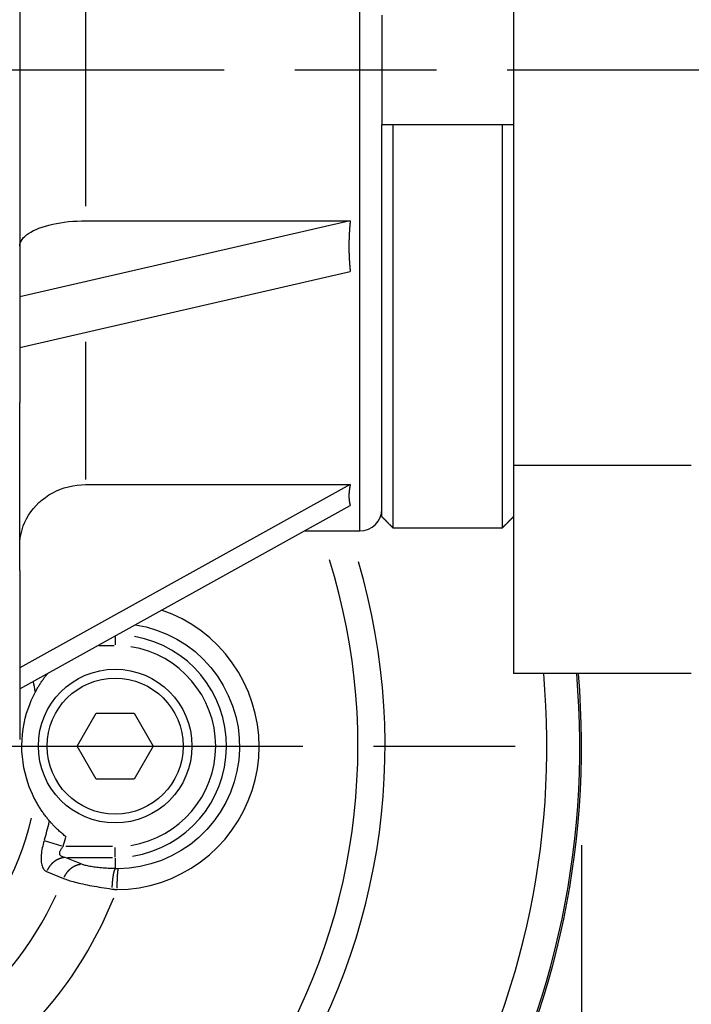
# Model space of a CAD drawing. Extents: x 0 to 944, y -48 to 601.
# Drawn here: x 225 to 256, y 128 to 172 of the extents above; entities that cross this region are included whole.
import ezdxf

# ---------------------------------------------------------------- set-up
doc = ezdxf.new("R2010")
doc.units = 0
doc.header["$LTSCALE"] = 4.3
doc.linetypes.add('AM_ISO08W050X2', pattern=[9, 6, -0.75, 1.5, -0.75])
doc.layers.get('DEFPOINTS').update_dxf_attribs({"linetype": 'CONTINUOUS'})
for name, color, linetype in [('AM_0', 2, 'CONTINUOUS'), ('AM_4', 3, 'CONTINUOUS'), ('AM_5', 3, 'CONTINUOUS'), ('AM_7', 4, 'AM_ISO08W050X2')]:
    doc.layers.add(name, color=color, linetype=linetype)
doc.styles.get("Standard").update_dxf_attribs({"font": 'ISOCP.SHX', "width": 0.9})
doc.dimstyles.get("Standard").update_dxf_attribs({"dimtxt": 2.5, "dimasz": 2.5, "dimexe": 1.25, "dimexo": 0.625, "dimtad": 1, "dimcen": 2.5, "dimazin": 3, "dimtfac": 1, "dimtmove": 0, "dimatfit": 3})

# ---------------------------------------------------------------- blocks, each defined once
blk = doc.blocks.new('*U48')
at = {"layer": 'AM_5', "color": 7, "width": 0.9}
blk.add_text('81.5', height=9, dxfattribs=at).set_placement((203.388, 38.498))
blk = doc.blocks.new('*D17')
at = {"layer": 'AM_5'}
for p, q in [((169.465, 149.25), (169.465, 27.248)), ((250.965, 134.753), (250.965, 27.248)), ((241.965, 31.748), (178.465, 31.748))]:
    blk.add_line(p, q, dxfattribs=at)
for points in [[(178.465, 33.248), (178.465, 30.248), (169.465, 31.748)], [(241.965, 33.248), (241.965, 30.248), (250.965, 31.748)]]:
    blk.add_solid(points, dxfattribs=at)
at = {"layer": 'DEFPOINTS', "color": 0}
for p in [(169.465, 153.75), (250.965, 139.253), (169.465, 31.748)]:
    blk.add_point(p, dxfattribs=at)
at = {"layer": 'AM_0'}
blk.add_blockref('*U48', (0, 0), dxfattribs=at)

msp = doc.modelspace()

# ---------------------------------------------------------------- linework, layer by layer
at = {"layer": 'AM_0'}
for p, q in [((225.365, 185.218), (225.365, 154.914)), ((247.865, 179.316), (247.865, 149.719)), ((241.865, 172.566), (241.865, 167.566)), ((247.865, 167.566), (241.865, 167.566)), ((241.865, 149.719), (241.865, 167.566)), ((242.365, 167.566), (242.365, 149.215)), ((247.365, 149.215), (247.365, 167.566)), ((240.427, 163.198), (225.365, 159.74)), ((228.365, 163.198), (240.427, 163.198)), ((225.365, 157.43), (240.427, 160.889)), ((225.365, 147.261), (225.365, 154.914)), ((247.865, 152.066), (255.965, 152.066)), ((247.865, 152.066), (255.965, 152.066)), ((247.865, 152.066), (247.865, 142.566)), ((240.427, 151.177), (225.365, 142.828)), ((228.365, 151.177), (240.427, 151.177)), ((225.365, 141.871), (240.427, 150.22)), ((238.344, 149.066), (240.865, 149.066)), ((242.365, 149.215), (247.365, 149.215)), ((225.365, 147.261), (225.365, 139.566)), ((255.965, 142.566), (247.865, 142.566)), ((227.983, 139.266), (228.849, 140.766)), ((228.849, 140.766), (230.581, 140.766)), ((230.581, 140.766), (231.447, 139.266)), ((228.849, 137.766), (227.983, 139.266)), ((231.447, 139.266), (230.581, 137.766)), ((230.581, 137.766), (228.849, 137.766))]:
    msp.add_line(p, q, dxfattribs=at)
at = {"layer": 'AM_0', "flags": 128}
for points in [[(225.365, 162.048), (225.372, 162.121), (225.393, 162.196), (225.426, 162.272), (225.471, 162.347), (225.527, 162.42), (225.593, 162.488), (225.672, 162.554), (225.767, 162.621), (225.873, 162.686), (225.99, 162.749), (226.114, 162.808), (226.243, 162.861), (226.382, 162.911), (226.536, 162.958), (226.7, 163.003), (226.87, 163.044), (227.044, 163.08), (227.217, 163.111), (227.395, 163.136), (227.584, 163.158), (227.78, 163.175), (227.979, 163.188), (228.175, 163.196), (228.365, 163.198)], [(225.365, 148.401), (225.372, 148.576), (225.393, 148.758), (225.426, 148.941), (225.471, 149.123), (225.527, 149.298), (225.593, 149.463), (225.672, 149.622), (225.767, 149.783), (225.873, 149.94), (225.99, 150.092), (226.114, 150.234), (226.243, 150.363), (226.382, 150.483), (226.536, 150.598), (226.7, 150.706), (226.87, 150.805), (227.044, 150.892), (227.217, 150.965), (227.395, 151.026), (227.584, 151.078), (227.78, 151.12), (227.979, 151.151), (228.175, 151.17), (228.365, 151.177)], [(241.865, 149.719), (241.886, 149.698), (241.906, 149.677), (241.927, 149.656), (241.948, 149.635), (241.968, 149.615), (241.989, 149.594), (242.01, 149.573), (242.031, 149.552), (242.051, 149.531), (242.072, 149.51), (242.093, 149.489), (242.114, 149.468), (242.135, 149.447), (242.155, 149.426), (242.176, 149.405), (242.197, 149.384), (242.218, 149.363), (242.239, 149.342), (242.26, 149.321), (242.281, 149.3), (242.302, 149.279), (242.323, 149.257), (242.344, 149.236), (242.365, 149.215)], [(242.365, 149.215), (242.344, 149.236), (242.323, 149.257), (242.302, 149.279), (242.281, 149.3), (242.26, 149.321), (242.239, 149.342), (242.218, 149.363), (242.197, 149.384), (242.176, 149.405), (242.155, 149.426), (242.135, 149.447), (242.114, 149.468), (242.093, 149.489), (242.072, 149.51), (242.051, 149.531), (242.031, 149.552), (242.01, 149.573), (241.989, 149.594), (241.968, 149.615), (241.948, 149.635), (241.927, 149.656), (241.906, 149.677), (241.886, 149.698), (241.865, 149.719)], [(247.365, 149.215), (247.386, 149.236), (247.407, 149.257), (247.428, 149.279), (247.449, 149.3), (247.47, 149.321), (247.491, 149.342), (247.512, 149.363), (247.533, 149.384), (247.554, 149.405), (247.575, 149.426), (247.596, 149.447), (247.617, 149.468), (247.638, 149.489), (247.658, 149.51), (247.679, 149.531), (247.7, 149.552), (247.721, 149.573), (247.741, 149.594), (247.762, 149.615), (247.783, 149.635), (247.803, 149.656), (247.824, 149.677), (247.845, 149.698), (247.865, 149.719)], [(247.865, 149.719), (247.845, 149.698), (247.824, 149.677), (247.803, 149.656), (247.783, 149.635), (247.762, 149.615), (247.741, 149.594), (247.721, 149.573), (247.7, 149.552), (247.679, 149.531), (247.658, 149.51), (247.638, 149.489), (247.617, 149.468), (247.596, 149.447), (247.575, 149.426), (247.554, 149.405), (247.533, 149.384), (247.512, 149.363), (247.491, 149.342), (247.47, 149.321), (247.449, 149.3), (247.428, 149.279), (247.407, 149.257), (247.386, 149.236), (247.365, 149.215)], [(226.082, 141.734), (226.103, 141.774), (226.125, 141.813), (226.146, 141.852), (226.168, 141.89), (226.19, 141.928), (226.213, 141.966), (226.235, 142.003), (226.258, 142.04), (226.281, 142.076), (226.304, 142.112), (226.327, 142.148), (226.35, 142.183), (226.374, 142.218), (226.397, 142.252), (226.421, 142.287), (226.445, 142.32), (226.469, 142.354), (226.494, 142.387), (226.518, 142.42), (226.543, 142.452), (226.568, 142.485), (226.593, 142.516), (226.618, 142.548), (226.643, 142.579)], [(226.082, 136.797), (226.016, 136.924), (225.945, 137.072), (225.873, 137.236), (225.802, 137.415), (225.733, 137.609), (225.669, 137.818), (225.61, 138.043), (225.558, 138.282), (225.517, 138.53), (225.488, 138.782), (225.47, 139.035), (225.465, 139.29), (225.473, 139.544), (225.492, 139.798), (225.524, 140.049), (225.567, 140.297), (225.621, 140.537), (225.683, 140.762), (225.75, 140.971), (225.82, 141.163), (225.892, 141.338), (225.96, 141.491), (226.024, 141.623), (226.082, 141.734)], [(226.725, 135.853), (226.696, 135.888), (226.667, 135.922), (226.638, 135.957), (226.61, 135.993), (226.581, 136.029), (226.553, 136.065), (226.525, 136.102), (226.497, 136.139), (226.47, 136.177), (226.442, 136.215), (226.415, 136.253), (226.388, 136.292), (226.361, 136.331), (226.335, 136.371), (226.308, 136.411), (226.282, 136.452), (226.256, 136.494), (226.231, 136.535), (226.205, 136.578), (226.18, 136.62), (226.155, 136.664), (226.13, 136.708), (226.106, 136.752), (226.082, 136.797)], [(227.476, 135.134), (227.435, 135.166), (227.395, 135.199), (227.355, 135.231), (227.316, 135.264), (227.278, 135.298), (227.24, 135.331), (227.202, 135.364), (227.166, 135.397), (227.13, 135.43), (227.095, 135.463), (227.061, 135.496), (227.028, 135.528), (226.996, 135.56), (226.966, 135.591), (226.936, 135.622), (226.907, 135.652), (226.88, 135.681), (226.853, 135.709), (226.829, 135.736), (226.805, 135.762), (226.783, 135.787), (226.762, 135.811), (226.743, 135.833), (226.725, 135.853)]]:
    msp.add_lwpolyline(points, dxfattribs=at)
at = {"layer": 'AM_0'}
for points in [[(240.427, 163.198, 0), (240.425, 163.18, 0), (240.423, 163.161, 0), (240.422, 163.143, 0), (240.42, 163.124, 0), (240.418, 163.106, 0), (240.416, 163.088, 0), (240.414, 163.069, 0), (240.413, 163.051, 0), (240.411, 163.032, 0), (240.409, 163.014, 0), (240.408, 162.995, 0), (240.406, 162.977, 0), (240.405, 162.959, 0), (240.403, 162.94, 0), (240.402, 162.922, 0), (240.4, 162.904, 0), (240.399, 162.885, 0), (240.397, 162.867, 0), (240.396, 162.848, 0), (240.395, 162.83, 0), (240.393, 162.812, 0), (240.392, 162.793, 0), (240.391, 162.775, 0), (240.389, 162.757, 0), (240.388, 162.738, 0), (240.387, 162.72, 0), (240.386, 162.702, 0), (240.385, 162.684, 0), (240.384, 162.665, 0), (240.383, 162.647, 0), (240.382, 162.629, 0), (240.381, 162.61, 0), (240.38, 162.592, 0), (240.379, 162.574, 0), (240.378, 162.556, 0), (240.377, 162.537, 0), (240.376, 162.519, 0), (240.375, 162.501, 0), (240.375, 162.483, 0), (240.374, 162.464, 0), (240.373, 162.446, 0), (240.373, 162.428, 0), (240.372, 162.41, 0), (240.371, 162.392, 0), (240.371, 162.373, 0), (240.37, 162.355, 0), (240.37, 162.337, 0), (240.369, 162.319, 0), (240.369, 162.301, 0), (240.368, 162.283, 0), (240.368, 162.264, 0), (240.367, 162.246, 0), (240.367, 162.228, 0), (240.367, 162.21, 0), (240.366, 162.192, 0), (240.366, 162.174, 0), (240.366, 162.156, 0), (240.366, 162.138, 0), (240.366, 162.12, 0), (240.365, 162.101, 0), (240.365, 162.083, 0), (240.365, 162.065, 0), (240.365, 162.047, 0), (240.365, 162.029, 0), (240.365, 162.011, 0), (240.365, 161.993, 0), (240.365, 161.975, 0), (240.365, 161.957, 0), (240.366, 161.939, 0), (240.366, 161.921, 0), (240.366, 161.903, 0), (240.366, 161.885, 0), (240.366, 161.867, 0), (240.367, 161.849, 0), (240.367, 161.831, 0), (240.367, 161.813, 0), (240.368, 161.795, 0), (240.368, 161.777, 0), (240.369, 161.759, 0), (240.369, 161.741, 0), (240.37, 161.723, 0), (240.37, 161.705, 0), (240.371, 161.687, 0), (240.371, 161.669, 0), (240.372, 161.652, 0), (240.373, 161.634, 0), (240.373, 161.616, 0), (240.374, 161.598, 0), (240.375, 161.58, 0), (240.375, 161.562, 0), (240.376, 161.544, 0), (240.377, 161.526, 0), (240.378, 161.509, 0), (240.379, 161.491, 0), (240.38, 161.473, 0), (240.381, 161.455, 0), (240.382, 161.437, 0), (240.383, 161.419, 0), (240.384, 161.402, 0), (240.385, 161.384, 0), (240.386, 161.366, 0), (240.387, 161.348, 0), (240.388, 161.33, 0), (240.389, 161.313, 0), (240.391, 161.295, 0), (240.392, 161.277, 0), (240.393, 161.259, 0), (240.395, 161.242, 0), (240.396, 161.224, 0), (240.397, 161.206, 0), (240.399, 161.189, 0), (240.4, 161.171, 0), (240.402, 161.153, 0), (240.403, 161.135, 0), (240.405, 161.118, 0), (240.406, 161.1, 0), (240.408, 161.082, 0), (240.409, 161.065, 0), (240.411, 161.047, 0), (240.413, 161.029, 0), (240.414, 161.012, 0), (240.416, 160.994, 0), (240.418, 160.977, 0), (240.42, 160.959, 0), (240.422, 160.941, 0), (240.423, 160.924, 0), (240.425, 160.906, 0), (240.427, 160.889, 0)], [(240.427, 151.177, 0), (240.425, 151.168, 0), (240.423, 151.16, 0), (240.422, 151.151, 0), (240.42, 151.143, 0), (240.418, 151.134, 0), (240.416, 151.126, 0), (240.414, 151.117, 0), (240.413, 151.109, 0), (240.411, 151.101, 0), (240.409, 151.092, 0), (240.408, 151.084, 0), (240.406, 151.076, 0), (240.405, 151.067, 0), (240.403, 151.059, 0), (240.402, 151.051, 0), (240.4, 151.042, 0), (240.399, 151.034, 0), (240.397, 151.026, 0), (240.396, 151.018, 0), (240.395, 151.009, 0), (240.393, 151.001, 0), (240.392, 150.993, 0), (240.391, 150.985, 0), (240.389, 150.977, 0), (240.388, 150.968, 0), (240.387, 150.96, 0), (240.386, 150.952, 0), (240.385, 150.944, 0), (240.384, 150.936, 0), (240.383, 150.928, 0), (240.382, 150.92, 0), (240.381, 150.912, 0), (240.38, 150.904, 0), (240.379, 150.896, 0), (240.378, 150.888, 0), (240.377, 150.88, 0), (240.376, 150.872, 0), (240.375, 150.864, 0), (240.375, 150.856, 0), (240.374, 150.848, 0), (240.373, 150.841, 0), (240.373, 150.833, 0), (240.372, 150.825, 0), (240.371, 150.817, 0), (240.371, 150.809, 0), (240.37, 150.801, 0), (240.37, 150.794, 0), (240.369, 150.786, 0), (240.369, 150.778, 0), (240.368, 150.77, 0), (240.368, 150.763, 0), (240.367, 150.755, 0), (240.367, 150.747, 0), (240.367, 150.74, 0), (240.366, 150.732, 0), (240.366, 150.724, 0), (240.366, 150.717, 0), (240.366, 150.709, 0), (240.366, 150.702, 0), (240.365, 150.694, 0), (240.365, 150.687, 0), (240.365, 150.679, 0), (240.365, 150.672, 0), (240.365, 150.664, 0), (240.365, 150.657, 0), (240.365, 150.649, 0), (240.365, 150.642, 0), (240.365, 150.634, 0), (240.366, 150.627, 0), (240.366, 150.619, 0), (240.366, 150.612, 0), (240.366, 150.605, 0), (240.366, 150.597, 0), (240.367, 150.59, 0), (240.367, 150.583, 0), (240.367, 150.576, 0), (240.368, 150.568, 0), (240.368, 150.561, 0), (240.369, 150.554, 0), (240.369, 150.547, 0), (240.37, 150.539, 0), (240.37, 150.532, 0), (240.371, 150.525, 0), (240.371, 150.518, 0), (240.372, 150.511, 0), (240.373, 150.504, 0), (240.373, 150.497, 0), (240.374, 150.489, 0), (240.375, 150.482, 0), (240.375, 150.475, 0), (240.376, 150.468, 0), (240.377, 150.461, 0), (240.378, 150.454, 0), (240.379, 150.447, 0), (240.38, 150.44, 0), (240.381, 150.433, 0), (240.382, 150.426, 0), (240.383, 150.42, 0), (240.384, 150.413, 0), (240.385, 150.406, 0), (240.386, 150.399, 0), (240.387, 150.392, 0), (240.388, 150.385, 0), (240.389, 150.378, 0), (240.391, 150.372, 0), (240.392, 150.365, 0), (240.393, 150.358, 0), (240.395, 150.351, 0), (240.396, 150.345, 0), (240.397, 150.338, 0), (240.399, 150.331, 0), (240.4, 150.325, 0), (240.402, 150.318, 0), (240.403, 150.311, 0), (240.405, 150.305, 0), (240.406, 150.298, 0), (240.408, 150.291, 0), (240.409, 150.285, 0), (240.411, 150.278, 0), (240.413, 150.272, 0), (240.414, 150.265, 0), (240.416, 150.259, 0), (240.418, 150.252, 0), (240.42, 150.246, 0), (240.422, 150.239, 0), (240.423, 150.233, 0), (240.425, 150.227, 0), (240.427, 150.22, 0)]]:
    msp.add_polyline3d(points, dxfattribs=at)
msp.add_circle((229.715, 139.266), 3.5, dxfattribs=at)
for centre, radius, start, end in [((212.465, 139.266), 38.5, 153.298, 4.9171), ((212.465, 139.266), 38.5, 153.298, 4.9171), ((240.865, 150.066), 1, 270, 0)]:
    msp.add_arc(centre, radius, start, end, dxfattribs=at)
at = {"layer": 'AM_4'}
for p, q in [((240.865, 149.066), (240.865, 191.066)), ((228.365, 176.268), (228.365, 163.863)), ((228.365, 157.68), (228.365, 151.419)), ((229.715, 144.269), (229.715, 143.872)), ((228.968, 143.846), (229.676, 143.846)), ((227.291, 134.702), (226.503, 134.944)), ((229.597, 134.685), (227.464, 134.685)), ((229.715, 134.2), (229.715, 134.65)), ((228.196, 133.881), (227.433, 134.193)), ((227.547, 134.193), (229.601, 134.193)), ((229.715, 134.167), (229.715, 133.708)), ((226.593, 133.548), (227.356, 133.236))]:
    msp.add_line(p, q, dxfattribs=at)
at = {"layer": 'AM_4', "flags": 128}
for points in [[(229.795, 132.727), (230.303, 132.751), (230.81, 132.815), (231.31, 132.918), (231.801, 133.059), (232.278, 133.239), (232.74, 133.456), (233.184, 133.708), (233.607, 133.993), (234.006, 134.309), (234.378, 134.654), (234.721, 135.028), (235.033, 135.429), (235.314, 135.854), (235.561, 136.301), (235.775, 136.765), (235.952, 137.244), (236.093, 137.735), (236.196, 138.235), (236.259, 138.74), (236.281, 139.247), (236.262, 139.753), (236.201, 140.257), (236.101, 140.754), (235.962, 141.243), (235.786, 141.721), (235.574, 142.184), (235.328, 142.631), (235.05, 143.058), (234.74, 143.463), (234.4, 143.843), (234.032, 144.195), (233.636, 144.517), (233.215, 144.806), (232.771, 145.059), (232.309, 145.277), (231.832, 145.459)], [(230.629, 144.789), (231.122, 144.692), (231.606, 144.551), (232.075, 144.367), (232.527, 144.141), (232.957, 143.875), (233.359, 143.569), (233.73, 143.227), (234.068, 142.852), (234.373, 142.449), (234.641, 142.021), (234.871, 141.571), (235.06, 141.103), (235.208, 140.621), (235.313, 140.129), (235.371, 139.63), (235.382, 139.127), (235.345, 138.624), (235.262, 138.126), (235.134, 137.636), (234.964, 137.159), (234.752, 136.699), (234.502, 136.259), (234.213, 135.845), (233.89, 135.461), (233.532, 135.108), (233.142, 134.79), (232.724, 134.506), (232.283, 134.261), (231.822, 134.057), (231.344, 133.896), (230.853, 133.779), (230.354, 133.707), (229.853, 133.68)], [(226.479, 134.952), (226.455, 134.871), (226.433, 134.791), (226.413, 134.71), (226.395, 134.63), (226.38, 134.55), (226.366, 134.471), (226.355, 134.393), (226.347, 134.317), (226.341, 134.243), (226.338, 134.171), (226.338, 134.101), (226.341, 134.035), (226.347, 133.972), (226.356, 133.912), (226.367, 133.856), (226.382, 133.804), (226.4, 133.757), (226.42, 133.714), (226.443, 133.675), (226.468, 133.641), (226.496, 133.611), (226.527, 133.585), (226.559, 133.564), (226.593, 133.548)], [(227.433, 134.193), (227.399, 134.198), (227.367, 134.205), (227.337, 134.214), (227.309, 134.224), (227.284, 134.236), (227.262, 134.25), (227.243, 134.265), (227.226, 134.281), (227.212, 134.299), (227.201, 134.319), (227.194, 134.34), (227.189, 134.362), (227.187, 134.385), (227.189, 134.41), (227.193, 134.435), (227.2, 134.461), (227.21, 134.488), (227.223, 134.515), (227.238, 134.543), (227.255, 134.571), (227.275, 134.6), (227.296, 134.628), (227.32, 134.657), (227.345, 134.685)], [(229.715, 133.682), (229.634, 133.685), (229.553, 133.688), (229.473, 133.691), (229.393, 133.695), (229.315, 133.7), (229.237, 133.705), (229.161, 133.711), (229.086, 133.717), (229.013, 133.724), (228.942, 133.731), (228.873, 133.739), (228.805, 133.748), (228.74, 133.756), (228.677, 133.766), (228.616, 133.775), (228.558, 133.786), (228.502, 133.796), (228.449, 133.807), (228.399, 133.819), (228.352, 133.83), (228.308, 133.843), (228.268, 133.855), (228.23, 133.868), (228.196, 133.881)], [(229.853, 133.68), (229.847, 133.68), (229.841, 133.68), (229.835, 133.68), (229.83, 133.68), (229.824, 133.68), (229.818, 133.68), (229.812, 133.68), (229.807, 133.68), (229.801, 133.68), (229.795, 133.68), (229.79, 133.68), (229.784, 133.68), (229.778, 133.681), (229.772, 133.681), (229.767, 133.681), (229.761, 133.681), (229.755, 133.681), (229.749, 133.681), (229.744, 133.681), (229.738, 133.681), (229.732, 133.682), (229.727, 133.682), (229.721, 133.682), (229.715, 133.682)], [(227.356, 133.236), (227.407, 133.216), (227.463, 133.196), (227.523, 133.175), (227.588, 133.155), (227.657, 133.133), (227.73, 133.112), (227.808, 133.091), (227.889, 133.069), (227.974, 133.048), (228.062, 133.027), (228.154, 133.005), (228.249, 132.984), (228.347, 132.963), (228.447, 132.942), (228.55, 132.922), (228.656, 132.902), (228.763, 132.882), (228.873, 132.862), (228.985, 132.843), (229.099, 132.825), (229.213, 132.806), (229.329, 132.789), (229.446, 132.772), (229.563, 132.755)], [(229.563, 132.755), (229.573, 132.754), (229.582, 132.753), (229.592, 132.751), (229.602, 132.75), (229.611, 132.749), (229.621, 132.747), (229.631, 132.746), (229.64, 132.745), (229.65, 132.744), (229.66, 132.742), (229.669, 132.741), (229.679, 132.74), (229.689, 132.739), (229.698, 132.738), (229.708, 132.737), (229.718, 132.735), (229.727, 132.734), (229.737, 132.733), (229.747, 132.732), (229.757, 132.731), (229.766, 132.73), (229.776, 132.729), (229.786, 132.728), (229.795, 132.727)]]:
    msp.add_lwpolyline(points, dxfattribs=at)
at = {"layer": 'AM_4'}
for points in [[(227.38, 134.187, 0), (227.373, 134.186, 0), (227.365, 134.185, 0), (227.358, 134.184, 0), (227.35, 134.183, 0), (227.343, 134.181, 0), (227.336, 134.18, 0), (227.328, 134.179, 0), (227.321, 134.177, 0), (227.313, 134.176, 0), (227.306, 134.174, 0), (227.299, 134.172, 0), (227.291, 134.17, 0), (227.284, 134.169, 0), (227.277, 134.167, 0), (227.269, 134.165, 0), (227.262, 134.163, 0), (227.255, 134.161, 0), (227.247, 134.159, 0), (227.24, 134.157, 0), (227.233, 134.154, 0), (227.226, 134.152, 0), (227.218, 134.15, 0), (227.211, 134.147, 0), (227.204, 134.145, 0), (227.197, 134.142, 0), (227.189, 134.14, 0), (227.182, 134.137, 0), (227.175, 134.134, 0), (227.168, 134.131, 0), (227.161, 134.129, 0), (227.154, 134.126, 0), (227.147, 134.123, 0), (227.14, 134.12, 0), (227.133, 134.117, 0), (227.126, 134.113, 0), (227.119, 134.11, 0), (227.112, 134.107, 0), (227.105, 134.104, 0), (227.098, 134.1, 0), (227.091, 134.097, 0), (227.084, 134.093, 0), (227.077, 134.09, 0), (227.07, 134.086, 0), (227.063, 134.082, 0), (227.057, 134.079, 0), (227.05, 134.075, 0), (227.043, 134.071, 0), (227.036, 134.067, 0), (227.03, 134.063, 0), (227.023, 134.059, 0), (227.016, 134.055, 0), (227.01, 134.051, 0), (227.003, 134.047, 0), (226.996, 134.043, 0), (226.99, 134.038, 0), (226.983, 134.034, 0), (226.977, 134.03, 0), (226.97, 134.025, 0), (226.964, 134.021, 0), (226.958, 134.016, 0), (226.951, 134.011, 0), (226.945, 134.007, 0), (226.939, 134.002, 0), (226.932, 133.997, 0), (226.926, 133.992, 0), (226.92, 133.988, 0), (226.914, 133.983, 0), (226.908, 133.978, 0), (226.902, 133.973, 0), (226.896, 133.968, 0), (226.89, 133.962, 0), (226.884, 133.957, 0), (226.878, 133.952, 0), (226.872, 133.947, 0), (226.866, 133.941, 0), (226.86, 133.936, 0), (226.854, 133.931, 0), (226.848, 133.925, 0), (226.843, 133.92, 0), (226.837, 133.914, 0), (226.831, 133.909, 0), (226.826, 133.903, 0), (226.82, 133.897, 0), (226.815, 133.892, 0), (226.809, 133.886, 0), (226.804, 133.88, 0), (226.798, 133.874, 0), (226.793, 133.868, 0), (226.788, 133.862, 0), (226.782, 133.856, 0), (226.777, 133.85, 0), (226.772, 133.844, 0), (226.767, 133.838, 0), (226.762, 133.832, 0), (226.756, 133.826, 0), (226.751, 133.819, 0), (226.746, 133.813, 0), (226.742, 133.807, 0), (226.737, 133.8, 0), (226.732, 133.794, 0), (226.727, 133.787, 0), (226.722, 133.781, 0), (226.718, 133.774, 0), (226.713, 133.768, 0), (226.708, 133.761, 0), (226.704, 133.755, 0), (226.699, 133.748, 0), (226.695, 133.741, 0), (226.69, 133.735, 0), (226.686, 133.728, 0), (226.682, 133.721, 0), (226.677, 133.714, 0), (226.673, 133.707, 0), (226.669, 133.7, 0), (226.665, 133.693, 0), (226.661, 133.687, 0), (226.657, 133.68, 0), (226.653, 133.672, 0), (226.649, 133.665, 0), (226.645, 133.658, 0), (226.641, 133.651, 0), (226.637, 133.644, 0), (226.634, 133.637, 0), (226.63, 133.63, 0), (226.626, 133.622, 0), (226.623, 133.615, 0), (226.619, 133.608, 0), (226.616, 133.601, 0)], [(228.143, 133.875, 0), (228.136, 133.874, 0), (228.129, 133.873, 0), (228.121, 133.872, 0), (228.114, 133.871, 0), (228.106, 133.87, 0), (228.099, 133.868, 0), (228.091, 133.867, 0), (228.084, 133.865, 0), (228.077, 133.864, 0), (228.069, 133.862, 0), (228.062, 133.86, 0), (228.055, 133.859, 0), (228.047, 133.857, 0), (228.04, 133.855, 0), (228.033, 133.853, 0), (228.025, 133.851, 0), (228.018, 133.849, 0), (228.011, 133.847, 0), (228.003, 133.845, 0), (227.996, 133.843, 0), (227.989, 133.84, 0), (227.982, 133.838, 0), (227.974, 133.835, 0), (227.967, 133.833, 0), (227.96, 133.83, 0), (227.953, 133.828, 0), (227.946, 133.825, 0), (227.938, 133.822, 0), (227.931, 133.82, 0), (227.924, 133.817, 0), (227.917, 133.814, 0), (227.91, 133.811, 0), (227.903, 133.808, 0), (227.896, 133.805, 0), (227.889, 133.802, 0), (227.882, 133.798, 0), (227.875, 133.795, 0), (227.868, 133.792, 0), (227.861, 133.788, 0), (227.854, 133.785, 0), (227.847, 133.782, 0), (227.84, 133.778, 0), (227.833, 133.774, 0), (227.827, 133.771, 0), (227.82, 133.767, 0), (227.813, 133.763, 0), (227.806, 133.759, 0), (227.8, 133.755, 0), (227.793, 133.751, 0), (227.786, 133.747, 0), (227.78, 133.743, 0), (227.773, 133.739, 0), (227.766, 133.735, 0), (227.76, 133.731, 0), (227.753, 133.727, 0), (227.747, 133.722, 0), (227.74, 133.718, 0), (227.734, 133.713, 0), (227.727, 133.709, 0), (227.721, 133.704, 0), (227.715, 133.7, 0), (227.708, 133.695, 0), (227.702, 133.69, 0), (227.696, 133.686, 0), (227.689, 133.681, 0), (227.683, 133.676, 0), (227.677, 133.671, 0), (227.671, 133.666, 0), (227.665, 133.661, 0), (227.659, 133.656, 0), (227.653, 133.651, 0), (227.647, 133.646, 0), (227.641, 133.64, 0), (227.635, 133.635, 0), (227.629, 133.63, 0), (227.623, 133.624, 0), (227.617, 133.619, 0), (227.612, 133.614, 0), (227.606, 133.608, 0), (227.6, 133.602, 0), (227.595, 133.597, 0), (227.589, 133.591, 0), (227.583, 133.586, 0), (227.578, 133.58, 0), (227.572, 133.574, 0), (227.567, 133.568, 0), (227.562, 133.562, 0), (227.556, 133.556, 0), (227.551, 133.55, 0), (227.546, 133.544, 0), (227.54, 133.538, 0), (227.535, 133.532, 0), (227.53, 133.526, 0), (227.525, 133.52, 0), (227.52, 133.514, 0), (227.515, 133.508, 0), (227.51, 133.501, 0), (227.505, 133.495, 0), (227.5, 133.489, 0), (227.495, 133.482, 0), (227.49, 133.476, 0), (227.486, 133.469, 0), (227.481, 133.463, 0), (227.476, 133.456, 0), (227.472, 133.45, 0), (227.467, 133.443, 0), (227.463, 133.436, 0), (227.458, 133.43, 0), (227.454, 133.423, 0), (227.449, 133.416, 0), (227.445, 133.409, 0), (227.441, 133.403, 0), (227.436, 133.396, 0), (227.432, 133.389, 0), (227.428, 133.382, 0), (227.424, 133.375, 0), (227.42, 133.368, 0), (227.416, 133.361, 0), (227.412, 133.354, 0), (227.408, 133.347, 0), (227.404, 133.34, 0), (227.401, 133.332, 0), (227.397, 133.325, 0), (227.393, 133.318, 0), (227.39, 133.311, 0), (227.386, 133.304, 0), (227.383, 133.296, 0), (227.379, 133.289, 0)], [(229.705, 133.668, 0), (229.703, 133.666, 0), (229.702, 133.664, 0), (229.7, 133.661, 0), (229.699, 133.659, 0), (229.697, 133.656, 0), (229.696, 133.653, 0), (229.694, 133.651, 0), (229.693, 133.648, 0), (229.692, 133.645, 0), (229.69, 133.642, 0), (229.689, 133.639, 0), (229.687, 133.635, 0), (229.686, 133.632, 0), (229.684, 133.629, 0), (229.683, 133.625, 0), (229.681, 133.622, 0), (229.68, 133.618, 0), (229.679, 133.614, 0), (229.677, 133.611, 0), (229.676, 133.607, 0), (229.674, 133.603, 0), (229.673, 133.599, 0), (229.671, 133.595, 0), (229.67, 133.59, 0), (229.669, 133.586, 0), (229.667, 133.582, 0), (229.666, 133.577, 0), (229.664, 133.573, 0), (229.663, 133.568, 0), (229.662, 133.564, 0), (229.66, 133.559, 0), (229.659, 133.554, 0), (229.657, 133.549, 0), (229.656, 133.544, 0), (229.655, 133.539, 0), (229.653, 133.534, 0), (229.652, 133.529, 0), (229.651, 133.524, 0), (229.649, 133.518, 0), (229.648, 133.513, 0), (229.647, 133.507, 0), (229.645, 133.502, 0), (229.644, 133.496, 0), (229.643, 133.491, 0), (229.641, 133.485, 0), (229.64, 133.479, 0), (229.639, 133.473, 0), (229.638, 133.467, 0), (229.636, 133.461, 0), (229.635, 133.455, 0), (229.634, 133.449, 0), (229.632, 133.442, 0), (229.631, 133.436, 0), (229.63, 133.43, 0), (229.629, 133.423, 0), (229.628, 133.417, 0), (229.626, 133.41, 0), (229.625, 133.404, 0), (229.624, 133.397, 0), (229.623, 133.39, 0), (229.622, 133.383, 0), (229.62, 133.376, 0), (229.619, 133.37, 0), (229.618, 133.363, 0), (229.617, 133.355, 0), (229.616, 133.348, 0), (229.615, 133.341, 0), (229.613, 133.334, 0), (229.612, 133.327, 0), (229.611, 133.319, 0), (229.61, 133.312, 0), (229.609, 133.304, 0), (229.608, 133.297, 0), (229.607, 133.289, 0), (229.606, 133.282, 0), (229.605, 133.274, 0), (229.604, 133.266, 0), (229.603, 133.259, 0), (229.602, 133.251, 0), (229.601, 133.243, 0), (229.6, 133.235, 0), (229.599, 133.227, 0), (229.598, 133.219, 0), (229.597, 133.211, 0), (229.596, 133.203, 0), (229.595, 133.195, 0), (229.594, 133.186, 0), (229.593, 133.178, 0), (229.592, 133.17, 0), (229.591, 133.162, 0), (229.59, 133.153, 0), (229.589, 133.145, 0), (229.589, 133.136, 0), (229.588, 133.128, 0), (229.587, 133.119, 0), (229.586, 133.111, 0), (229.585, 133.102, 0), (229.584, 133.094, 0), (229.584, 133.085, 0), (229.583, 133.076, 0), (229.582, 133.068, 0), (229.581, 133.059, 0), (229.58, 133.05, 0), (229.58, 133.041, 0), (229.579, 133.032, 0), (229.578, 133.023, 0), (229.578, 133.014, 0), (229.577, 133.006, 0), (229.576, 132.997, 0), (229.575, 132.988, 0), (229.575, 132.979, 0), (229.574, 132.969, 0), (229.574, 132.96, 0), (229.573, 132.951, 0), (229.572, 132.942, 0), (229.572, 132.933, 0), (229.571, 132.924, 0), (229.571, 132.915, 0), (229.57, 132.905, 0), (229.569, 132.896, 0), (229.569, 132.887, 0), (229.568, 132.878, 0), (229.568, 132.868, 0), (229.567, 132.859, 0), (229.567, 132.85, 0), (229.566, 132.841, 0), (229.566, 132.831, 0), (229.566, 132.822, 0)], [(229.847, 133.666, 0), (229.847, 133.664, 0), (229.846, 133.661, 0), (229.845, 133.659, 0), (229.845, 133.656, 0), (229.844, 133.653, 0), (229.843, 133.651, 0), (229.842, 133.648, 0), (229.842, 133.645, 0), (229.841, 133.642, 0), (229.84, 133.639, 0), (229.84, 133.635, 0), (229.839, 133.632, 0), (229.838, 133.629, 0), (229.837, 133.625, 0), (229.837, 133.621, 0), (229.836, 133.618, 0), (229.835, 133.614, 0), (229.835, 133.61, 0), (229.834, 133.606, 0), (229.833, 133.602, 0), (229.833, 133.598, 0), (229.832, 133.594, 0), (229.831, 133.59, 0), (229.831, 133.585, 0), (229.83, 133.581, 0), (229.829, 133.576, 0), (229.829, 133.572, 0), (229.828, 133.567, 0), (229.828, 133.562, 0), (229.827, 133.558, 0), (229.826, 133.553, 0), (229.826, 133.548, 0), (229.825, 133.543, 0), (229.824, 133.538, 0), (229.824, 133.532, 0), (229.823, 133.527, 0), (229.823, 133.522, 0), (229.822, 133.516, 0), (229.822, 133.511, 0), (229.821, 133.505, 0), (229.82, 133.499, 0), (229.82, 133.494, 0), (229.819, 133.488, 0), (229.819, 133.482, 0), (229.818, 133.476, 0), (229.818, 133.47, 0), (229.817, 133.464, 0), (229.817, 133.458, 0), (229.816, 133.451, 0), (229.815, 133.445, 0), (229.815, 133.439, 0), (229.814, 133.432, 0), (229.814, 133.426, 0), (229.813, 133.419, 0), (229.813, 133.413, 0), (229.812, 133.406, 0), (229.812, 133.399, 0), (229.812, 133.392, 0), (229.811, 133.385, 0), (229.811, 133.378, 0), (229.81, 133.371, 0), (229.81, 133.364, 0), (229.809, 133.357, 0), (229.809, 133.35, 0), (229.808, 133.342, 0), (229.808, 133.335, 0), (229.808, 133.328, 0), (229.807, 133.32, 0), (229.807, 133.313, 0), (229.806, 133.305, 0), (229.806, 133.298, 0), (229.806, 133.29, 0), (229.805, 133.282, 0), (229.805, 133.274, 0), (229.804, 133.266, 0), (229.804, 133.259, 0), (229.804, 133.251, 0), (229.803, 133.243, 0), (229.803, 133.235, 0), (229.803, 133.226, 0), (229.802, 133.218, 0), (229.802, 133.21, 0), (229.802, 133.202, 0), (229.801, 133.194, 0), (229.801, 133.185, 0), (229.801, 133.177, 0), (229.801, 133.168, 0), (229.8, 133.16, 0), (229.8, 133.151, 0), (229.8, 133.143, 0), (229.799, 133.134, 0), (229.799, 133.126, 0), (229.799, 133.117, 0), (229.799, 133.108, 0), (229.798, 133.099, 0), (229.798, 133.091, 0), (229.798, 133.082, 0), (229.798, 133.073, 0), (229.798, 133.064, 0), (229.797, 133.055, 0), (229.797, 133.046, 0), (229.797, 133.037, 0), (229.797, 133.028, 0), (229.797, 133.019, 0), (229.797, 133.01, 0), (229.796, 133.001, 0), (229.796, 132.992, 0), (229.796, 132.983, 0), (229.796, 132.973, 0), (229.796, 132.964, 0), (229.796, 132.955, 0), (229.796, 132.946, 0), (229.796, 132.936, 0), (229.796, 132.927, 0), (229.795, 132.918, 0), (229.795, 132.908, 0), (229.795, 132.899, 0), (229.795, 132.889, 0), (229.795, 132.88, 0), (229.795, 132.871, 0), (229.795, 132.861, 0), (229.795, 132.852, 0), (229.795, 132.842, 0), (229.795, 132.833, 0), (229.795, 132.823, 0), (229.795, 132.814, 0), (229.795, 132.804, 0), (229.795, 132.795, 0)]]:
    msp.add_polyline3d(points, dxfattribs=at)
msp.add_circle((229.715, 139.266), 3.1, dxfattribs=at)
for centre, radius, start, end in [((212.465, 139.266), 38.421, 153.2385, 4.9273), ((212.465, 139.266), 36.922, 152.0593, 5.1278), ((212.465, 139.266), 28.311, 326.8237, 17.4402), ((212.465, 139.266), 29.55, 325.0374, 16.5091), ((229.715, 139.266), 5.073, 278.9437, 79.9297), ((229.715, 139.266), 4.58, 279, 81), ((212.465, 139.266), 13.838, 10.3769, 12.2037), ((212.465, 139.266), 13.838, 283.557, 346.2421), ((212.465, 139.266), 14.663, 343.073, 346.36), ((212.465, 139.266), 15.569, 342.9764, 344.5247), ((212.465, 139.266), 16.065, 281.6675, 334.9946), ((212.465, 139.266), 18.523, 315.8823, 338.0938)]:
    msp.add_arc(centre, radius, start, end, dxfattribs=at)
at = {"layer": 'AM_7'}
msp.add_line((428.179, 170.066), (153.093, 170.066), dxfattribs=at)
at = {"layer": 'AM_7', "linetype": 'AM_ISO08W050X2'}
msp.add_line((212.465, 139.266), (251.16, 139.266), dxfattribs=at)

# ---------------------------------------------------------------- dimensions: what is measured, and where the dimension line sits
at = {"layer": 'AM_5'}
dim = msp.add_linear_dim(base=(169.465, 31.748), p1=(250.965, 139.253), p2=(169.465, 153.75), dimstyle='Standard', override={"dimscale": 4.5, "dimtxt": 2}, dxfattribs=at)
dim.commit()
dim.dimension.update_dxf_attribs({"geometry": '*D17', "text_midpoint": (212.465, 31.748), "dimtype": 128})

doc.saveas('drawing.dxf')
